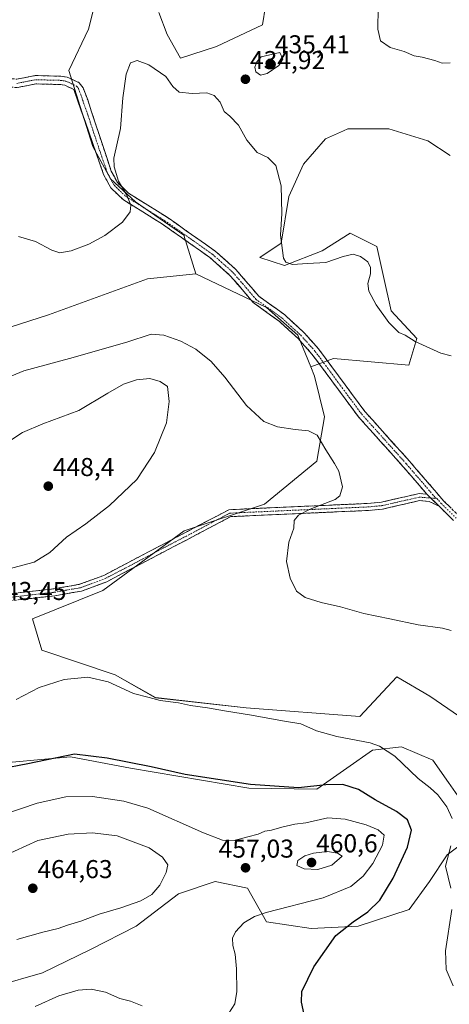
# Model space of a CAD drawing. Units: metres. Extents: x 601763 to 605247, y 4650516 to 4652880.
# Drawn here: x 602988 to 603154, y 4651356 to 4651738 of the extents above; entities that cross this region are included whole.
import ezdxf
from ezdxf.enums import TextEntityAlignment as Align

# ---------------------------------------------------------------- set-up
doc = ezdxf.new("R2010")
doc.units = ezdxf.units.M
doc.header["$MEASUREMENT"] = 0
doc.linetypes.add('TRAZO_Y_PUNTO', pattern=[1, 0.5, -0.25, 0, -0.25])
doc.linetypes.add('TRAZOSX2', pattern=[1.5, 1, -0.5])
for name, color, linetype, lineweight in [('Arbolado forestal CxS', 92, 'Continuous', 0), ('Camino', 19, 'TRAZOSX2', 0), ('Camino Cxs', 19, 'Continuous', 0), ('Camino eje', 19, 'TRAZO_Y_PUNTO', 0), ('Carátula', 7, 'Continuous', 5), ('Cultivos herbáceos CxS', 92, 'Continuous', 0), ('Curva de nivel maestra', 36, 'Continuous', 30), ('Curva de nivel normal', 36, 'Continuous', 0), ('Matorral CxS', 135, 'Continuous', 0), ('Punto de cota en terreno', 7, 'Continuous', 0), ('Rótulo de punto de cota en terreno', 19, 'Continuous', 0)]:
    doc.layers.add(name, color=color, linetype=linetype, lineweight=lineweight)
doc.styles.add('Arial', font='txt', dxfattribs={"height": 0.2})

# ---------------------------------------------------------------- blocks, each defined once
blk = doc.blocks.new('*U152')
at = {"layer": 'Cultivos herbáceos CxS', "color": 92, "linetype": 'Continuous', "lineweight": 0}
for points in [[(603169.7653, 4651459.8011, 440.9064), (603146.7921, 4651475.5177, 441.2282), (603134.0377, 4651483.0497, 441.2601), (603119.7177, 4651467.7149, 443.6037), (603075.6764, 4651471.0595, 444.7969), (603040.5547, 4651474.9621, 445.4865), (603024.9452, 4651483.8813, 444.67), (602996.5133, 4651493.3581, 444.337), (602992.8635, 4651505.5323, 443.3467), (603020.1065, 4651516.5311, 442.4712), (603051.7047, 4651539.6263, 441.1589), (603082.7749, 4651550.0259, 440.4676), (603102.9927, 4651566.6925, 440.2649), (603106.0559, 4651583.8691, 439.2239), (603102.1401, 4651599.7247, 438.6852), (603100.6827, 4651603.2989, 438.5537), (603109.4609, 4651606.4907, 437.8661), (603138.7647, 4651603.9053, 436.615), (603141.7809, 4651614.2469, 435.0505), (603131.8697, 4651625.0197, 434.4802), (603128.8531, 4651638.3779, 433.7167), (603126.2675, 4651650.0125, 433.4327), (603115.9253, 4651655.1833, 433.8187), (603105.1519, 4651648.2889, 434.6445), (603090.4997, 4651642.6869, 435.6241), (603081.0193, 4651645.7035, 435.747), (603089.2069, 4651651.3053, 434.8047), (603092.2235, 4651669.4033, 434.1036), (603097.826, 4651681.8997, 432.9613), (603106.4445, 4651691.8107, 431.9329), (603113.3607, 4651694.9225, 431.5738), (603115.0633, 4651695.6887, 431.5137), (603131.0079, 4651695.6885, 431.1997), (603146.0907, 4651690.9485, 431.4991), (603154.7093, 4651685.3469, 432.1133)], [(603083.1649, 4651743.2035, 433.519), (603081.9459, 4651736.0377, 434.0728), (603064.1957, 4651727.6495, 433.7408), (603050.2357, 4651723.0979, 433.7315), (603045.0233, 4651732.2487, 432.6532), (603041.7771, 4651740.7691, 432.0897)], [(603018.2425, 4651748.8575, 430.5025), (603014.5915, 4651734.2777, 431.8133), (603007.016, 4651718.3145, 432.3384), (603012.1565, 4651701.8185, 433.2763), (603016.2141, 4651688.8349, 434.0389), (603023.1119, 4651676.2571, 434.7945), (603032.8503, 4651667.3309, 435.3049), (603051.5155, 4651654.3473, 436.4981), (603056.1393, 4651639.4177, 437.3342), (603037.4429, 4651637.4485, 437.1834), (602999.1305, 4651623.4327, 437.6566), (602984.1793, 4651618.7607, 438.4919), (602962.4897, 4651612.2289, 438.9005), (602965.4369, 4651618.4277, 438.7459), (602971.5753, 4651650.8759, 435.9873), (602975.8377, 4651678.8619, 433.7635), (602978.1137, 4651718.9073, 431.5188), (602980.4907, 4651743.7035, 430.4626)]]:
    blk.add_polyline3d(points, dxfattribs=at)
blk = doc.blocks.new('*U199')
at = {"layer": 'Curva de nivel normal', "color": 36, "linetype": 'Continuous', "lineweight": 0}
blk.add_polyline3d([(603154.68, 4651721.24, 430), (603151.68, 4651721.12, 430), (603148.75, 4651722.22, 430), (603143.87, 4651723.46, 430), (603140.75, 4651724, 430), (603136.86, 4651725.64, 430), (603131.52, 4651727.19, 430), (603127.71, 4651729.82, 430), (603126.68, 4651734.27, 430), (603126.82, 4651742.64, 430)], dxfattribs=at)
blk = doc.blocks.new('*U203')
at = {"layer": 'Curva de nivel normal', "color": 36, "linetype": 'Continuous', "lineweight": 0}
blk.add_polyline3d([(602973.19, 4651595.04, 440), (602989.5, 4651601.78, 440), (603007.16, 4651606.52, 440), (603029.44, 4651612.92, 440), (603038.82, 4651616.01, 440), (603043.76, 4651615.62, 440), (603050.33, 4651613.29, 440), (603056.18, 4651610.12, 440), (603062.06, 4651605.33, 440), (603067.37, 4651599.31, 440), (603075.75, 4651588.35, 440), (603082.47, 4651582.12, 440), (603087.78, 4651580.06, 440), (603094.65, 4651578.95, 440), (603099.77, 4651578.54, 440), (603103.2, 4651576.84, 440), (603106.53, 4651571.14, 440), (603109.84, 4651565.77, 440), (603111.6, 4651562.87, 440), (603113, 4651556.78, 440), (603112.02, 4651553.3, 440), (603110.16, 4651551.84, 440), (603100.52, 4651548.1, 440), (603095.89, 4651545.77, 440), (603094.29, 4651543.69, 440), (603094.08, 4651540.78, 440), (603092.2, 4651535.31, 440), (603091.34, 4651527.82, 440), (603092.74, 4651521.34, 440), (603095.2, 4651516.34, 440), (603098.59, 4651513.77, 440), (603104.75, 4651511.89, 440), (603112.25, 4651510.2, 440), (603121.3, 4651507.64, 440), (603131.4, 4651505.6, 440), (603142.33, 4651503.26, 440), (603151.76, 4651501.91, 440), (603155.06, 4651501, 440)], dxfattribs=at)
blk = doc.blocks.new('5PATER')
at = {"layer": 'Carátula', "linetype": 'Continuous', "lineweight": 5}
h = blk.add_hatch(color=250, dxfattribs=at)
edge = h.paths.add_edge_path()
edge.add_ellipse((0, 0.01), major_axis=(-1.33, -1.34), ratio=0.999422, start_angle=0, end_angle=360)

msp = doc.modelspace()

# ---------------------------------------------------------------- linework, layer by layer
at = {"layer": 'Arbolado forestal CxS', "color": 92, "linetype": 'Continuous', "lineweight": 0}
for points in [[(603162.22, 4651430.36, 443.17), (603154.01, 4651442.03, 443.65), (603147.96, 4651450.67, 443.45), (603135.87, 4651455.85, 444.29), (603124.64, 4651454.56, 445.83), (603114.7, 4651447.64, 448.47), (603103.04, 4651439.44, 451.65), (603076.76, 4651439.83, 450.99), (603076.75, 4651439.83, 450.99), (603030.89, 4651447.64, 451.32), (603007.56, 4651451.96, 451.3), (602973.54, 4651448.84, 449.8), (602955.82, 4651439.82, 449.23), (602941.41, 4651429.09, 449.32)], [(602973.54, 4651448.84, 449.8), (603007.56, 4651451.96, 451.3), (603030.89, 4651447.64, 451.32), (603076.75, 4651439.83, 450.99), (603076.76, 4651439.83, 450.99), (603103.04, 4651439.44, 451.65), (603114.7, 4651447.64, 448.47), (603124.64, 4651454.56, 445.83), (603135.87, 4651455.85, 444.29), (603147.96, 4651450.67, 443.45), (603154.01, 4651442.03, 443.65), (603162.22, 4651430.36, 443.17)], [(603162.22, 4651420.43, 443.34), (603153.58, 4651413.95, 444.49), (603146.67, 4651403.58, 445.53), (603138.89, 4651392.78, 446.15), (603119.02, 4651386.3, 448.52), (603100.88, 4651385.44, 451.02), (603083.6, 4651388.03, 453.37), (603076.25, 4651400.99, 456.42), (603063.72, 4651403.58, 457.05), (603049.47, 4651398.83, 458.18), (603033.05, 4651386.3, 457.8), (603015.34, 4651377.23, 456.47), (602996.76, 4651368.16, 455.78), (602978.62, 4651362.98, 456.06), (602958.31, 4651362.54, 456.64), (602944.91, 4651359.69, 456.7), (602928.39, 4651360.2, 457.18), (602898.16, 4651358.07, 459.65), (602878.23, 4651356.66, 459.96), (602863.7, 4651358.22, 459.69), (602833.03, 4651343.54, 456.83)], [(602833.03, 4651343.54, 456.83), (602863.7, 4651358.22, 459.69), (602878.23, 4651356.66, 459.96), (602898.16, 4651358.07, 459.65), (602928.39, 4651360.2, 457.18), (602944.91, 4651359.69, 456.7), (602958.31, 4651362.54, 456.64), (602978.62, 4651362.98, 456.06), (602996.76, 4651368.16, 455.78), (603015.34, 4651377.23, 456.47), (603033.05, 4651386.3, 457.8), (603049.47, 4651398.83, 458.18), (603063.72, 4651403.58, 457.05), (603076.25, 4651400.99, 456.42), (603083.6, 4651388.03, 453.37), (603100.88, 4651385.44, 451.02), (603119.02, 4651386.3, 448.52), (603138.89, 4651392.78, 446.15), (603146.67, 4651403.58, 445.53), (603153.58, 4651413.95, 444.49), (603162.22, 4651420.43, 443.34)]]:
    msp.add_polyline3d(points, dxfattribs=at)
at = {"layer": 'Camino', "color": 19, "linetype": 'TRAZOSX2', "lineweight": 0}
for points in [[(602976.65, 4651717.99), (602981.96, 4651715.32), (602986.77, 4651714.92), (602993.9, 4651716.32), (603003.84, 4651716.07), (603006.3, 4651715.71), (603011.02, 4651713.54), (603012.47, 4651711.54), (603014.26, 4651706.85), (603023.41, 4651679.18), (603025.8, 4651674.77), (603030.1, 4651670.66), (603045.04, 4651661.36), (603063.64, 4651648.24), (603071.71, 4651641.08), (603080.54, 4651630.72), (603090.62, 4651623.46), (603097.99, 4651616.68), (603103.68, 4651610.32), (603121.7, 4651585.94), (603138.97, 4651566.7), (603152.14, 4651551.37), (603158, 4651545.57)], [(603145.72, 4651553.89), (603136.54, 4651564.57), (603119.19, 4651583.9), (603101.18, 4651608.28), (603095.68, 4651614.41), (603088.57, 4651620.95), (603078.34, 4651628.33), (603069.4, 4651638.81), (603061.63, 4651645.7), (603043.25, 4651658.67), (603028.11, 4651668.1), (603023.2, 4651672.79), (603020.44, 4651677.89), (603008.9, 4651710.96), (603005.37, 4651712.58), (603003.56, 4651712.84), (602994.17, 4651713.08), (602986.95, 4651711.66), (602981.07, 4651712.16), (602976.42, 4651714.5)], [(603150.4, 4651549.27), (603146.52, 4651551.1), (603142.87, 4651551.39), (603128.49, 4651548.1), (603122.91, 4651547.6), (603069.73, 4651545.2), (603021.63, 4651519.91), (603011.86, 4651516.3), (603001.58, 4651514.51), (602950.33, 4651508.69), (602928.16, 4651506.35), (602912.97, 4651505.72), (602885.41, 4651507.08), (602859.93, 4651511.57)], [(602861.68, 4651514.02), (602885.71, 4651509.79), (602912.98, 4651508.44), (602927.96, 4651509.06), (602950.04, 4651511.39), (603001.2, 4651517.2), (603011.15, 4651518.94), (603020.52, 4651522.4), (603069, 4651547.89), (603122.72, 4651550.31), (603128.06, 4651550.79), (603142.67, 4651554.14), (603145.72, 4651553.89)], [(603155.97, 4651543.75), (603150.4, 4651549.27)]]:
    msp.add_lwpolyline(points, dxfattribs=at)
at = {"layer": 'Camino Cxs', "color": 19, "linetype": 'Continuous', "lineweight": 0}
msp.add_lwpolyline([(603145.72, 4651553.89), (603150.4, 4651549.27)], dxfattribs=at)
msp.add_lwpolyline([(603145.72, 4651553.89), (603150.4, 4651549.27)], dxfattribs=at)
for points in [[(602986.77, 4651714.92, 431.56), (602990.34, 4651715.62, 431.49), (602993.9, 4651716.32, 431.42), (602998.87, 4651716.2, 431.54), (603003.84, 4651716.07, 431.75), (603006.3, 4651715.71, 431.95), (603008.66, 4651714.63, 432.29), (603011.02, 4651713.54, 432.52), (603012.47, 4651711.54, 432.73), (603013.37, 4651709.2, 432.94), (603014.26, 4651706.85, 433.15), (603015.79, 4651702.24, 433.45), (603017.31, 4651697.63, 433.63), (603018.84, 4651693.02, 433.97), (603020.36, 4651688.4, 434.3), (603021.89, 4651683.79, 434.41), (603023.41, 4651679.18, 434.71), (603024.61, 4651676.98, 434.81), (603025.8, 4651674.77, 434.83), (603027.95, 4651672.72, 435.04), (603030.1, 4651670.66, 435.2), (603033.84, 4651668.34, 435.28), (603037.57, 4651666.01, 435.47), (603041.31, 4651663.69, 435.59), (603045.04, 4651661.36, 435.92), (603048.76, 4651658.74, 436.09), (603052.48, 4651656.11, 436.37), (603056.2, 4651653.49, 436.51), (603059.92, 4651650.86, 436.68), (603063.64, 4651648.24, 436.74), (603066.33, 4651645.85, 436.81), (603069.02, 4651643.47, 436.73), (603071.71, 4651641.08, 436.83), (603074.65, 4651637.63, 436.95), (603077.6, 4651634.17, 437.02), (603080.54, 4651630.72, 437.1), (603083.9, 4651628.3, 437.22), (603087.26, 4651625.88, 437.29), (603090.62, 4651623.46, 437.37), (603093.08, 4651621.2, 437.47), (603095.53, 4651618.94, 437.55), (603097.99, 4651616.68, 437.61), (603100.84, 4651613.5, 437.63), (603103.68, 4651610.32, 437.69), (603106.25, 4651606.84, 437.8), (603108.83, 4651603.35, 437.88), (603111.4, 4651599.87, 437.92), (603113.98, 4651596.39, 437.94), (603116.55, 4651592.91, 437.91), (603119.13, 4651589.42, 437.91), (603121.7, 4651585.94, 437.9), (603124.58, 4651582.73, 437.9), (603127.46, 4651579.53, 437.91), (603130.34, 4651576.32, 437.93), (603133.21, 4651573.11, 437.93), (603136.09, 4651569.91, 438), (603138.97, 4651566.7, 438.1), (603141.6, 4651563.63, 438.2), (603144.24, 4651560.57, 438.07), (603146.87, 4651557.5, 437.82), (603149.51, 4651554.44, 437.58), (603152.14, 4651551.37, 437.43), (603155.07, 4651548.47, 437.28)], [(603155.97, 4651543.75, 437.4), (603153.19, 4651546.51, 437.56), (603150.4, 4651549.27, 437.61), (603148.06, 4651551.58, 437.74), (603145.72, 4651553.89, 437.8), (603142.66, 4651557.45, 438.11), (603139.6, 4651561.01, 438.38), (603136.54, 4651564.57, 438.47), (603133.65, 4651567.79, 438.42), (603130.76, 4651571.01, 438.37), (603127.87, 4651574.24, 438.43), (603124.97, 4651577.46, 438.4), (603122.08, 4651580.68, 438.45), (603119.19, 4651583.9, 438.45), (603116.62, 4651587.38, 438.42), (603114.04, 4651590.87, 438.37), (603111.47, 4651594.35, 438.26), (603108.9, 4651597.83, 438.25), (603106.33, 4651601.31, 438.14), (603103.75, 4651604.8, 438.03), (603101.18, 4651608.28, 437.87), (603098.43, 4651611.35, 437.92), (603095.68, 4651614.41, 437.87), (603092.13, 4651617.68, 437.8), (603088.57, 4651620.95, 437.71), (603085.16, 4651623.41, 437.6), (603081.75, 4651625.87, 437.58), (603078.34, 4651628.33, 437.37), (603075.36, 4651631.82, 437.29), (603072.38, 4651635.32, 437.23), (603069.4, 4651638.81, 437.09), (603066.81, 4651641.11, 436.98), (603064.22, 4651643.4, 436.83), (603061.63, 4651645.7, 436.77), (603057.95, 4651648.29, 436.62), (603054.28, 4651650.89, 436.49), (603050.6, 4651653.48, 436.25), (603046.93, 4651656.08, 435.95), (603043.25, 4651658.67, 435.65), (603039.47, 4651661.03, 435.42), (603035.68, 4651663.39, 435.19), (603031.9, 4651665.74, 435.06), (603028.11, 4651668.1, 434.81), (603025.66, 4651670.45, 434.65), (603023.2, 4651672.79, 434.43), (603021.82, 4651675.34, 434.32), (603020.44, 4651677.89, 434.27), (603019, 4651682.02, 434.07), (603017.56, 4651686.16, 433.82), (603016.11, 4651690.29, 433.57), (603014.67, 4651694.43, 433.38), (603013.23, 4651698.56, 433.07), (603011.79, 4651702.69, 432.91), (603010.34, 4651706.83, 432.69), (603008.9, 4651710.96, 432.48), (603005.37, 4651712.58, 432.26), (603003.56, 4651712.84, 432.2), (602998.87, 4651712.96, 432.06), (602994.17, 4651713.08, 431.95), (602990.56, 4651712.37, 431.94), (602986.95, 4651711.66, 431.93)], [(602987.25, 4651515.62, 443.68), (602991.9, 4651516.14, 443.63), (602996.55, 4651516.67, 443.31), (603001.2, 4651517.2, 443.14), (603004.52, 4651517.78, 443), (603007.83, 4651518.36, 442.82), (603011.15, 4651518.94, 442.7), (603015.84, 4651520.67, 442.74), (603020.52, 4651522.4, 442.47), (603024.93, 4651524.72, 442.35), (603029.33, 4651527.03, 442.25), (603033.74, 4651529.35, 442.03), (603038.15, 4651531.67, 441.9), (603042.56, 4651533.99, 441.62), (603046.96, 4651536.3, 441.48), (603051.37, 4651538.62, 441.32), (603055.78, 4651540.94, 441.17), (603060.19, 4651543.26, 441.06), (603064.59, 4651545.57, 441.04), (603069, 4651547.89, 441), (603073.88, 4651548.11, 440.73), (603078.77, 4651548.33, 440.59), (603083.65, 4651548.55, 440.47), (603088.53, 4651548.77, 440.36), (603093.42, 4651548.99, 440.25), (603098.3, 4651549.21, 440.13), (603103.19, 4651549.43, 439.97), (603108.07, 4651549.65, 439.79), (603112.95, 4651549.87, 439.69), (603117.84, 4651550.09, 439.52), (603122.72, 4651550.31, 439.26), (603125.39, 4651550.55, 439.09), (603128.06, 4651550.79, 438.92), (603132.93, 4651551.91, 438.63), (603137.8, 4651553.02, 438.3), (603142.67, 4651554.14, 437.99), (603145.72, 4651553.89, 437.8), (603148.06, 4651551.58, 437.74), (603148.06, 4651551.58, 437.74), (603150.4, 4651549.27, 437.61), (603146.52, 4651551.1, 437.87), (603142.87, 4651551.39, 438.05), (603138.08, 4651550.29, 438.31), (603133.28, 4651549.2, 438.54), (603128.49, 4651548.1, 438.82), (603125.7, 4651547.85, 439.01), (603122.91, 4651547.6, 439.19), (603118.08, 4651547.38, 439.41), (603113.24, 4651547.16, 439.53), (603108.41, 4651546.95, 439.63), (603103.57, 4651546.73, 439.81), (603098.74, 4651546.51, 439.97), (603093.9, 4651546.29, 440.1), (603089.07, 4651546.07, 440.21), (603084.23, 4651545.85, 440.32), (603079.4, 4651545.64, 440.43), (603074.56, 4651545.42, 440.54), (603069.73, 4651545.2, 440.72), (603065.36, 4651542.9, 440.79), (603060.98, 4651540.6, 440.92), (603056.61, 4651538.3, 440.94), (603052.24, 4651536, 441.18), (603047.87, 4651533.7, 441.28), (603043.49, 4651531.41, 441.43), (603039.12, 4651529.11, 441.59), (603034.75, 4651526.81, 441.78), (603030.38, 4651524.51, 441.94), (603026, 4651522.21, 442.19), (603021.63, 4651519.91, 442.36), (603018.37, 4651518.71, 442.44), (603015.12, 4651517.5, 442.53), (603011.86, 4651516.3, 442.65), (603008.43, 4651515.7, 442.79), (603005.01, 4651515.11, 442.9), (603001.58, 4651514.51, 442.97), (602996.92, 4651513.98, 443.06), (602992.26, 4651513.45, 443.16), (602987.6, 4651512.92, 443.34)]]:
    msp.add_polyline3d(points, dxfattribs=at)
at = {"layer": 'Camino eje', "color": 19, "linetype": 'TRAZO_Y_PUNTO', "lineweight": 0}
for points in [[(602986.86, 4651713.29), (602994.04, 4651714.7), (603003.7, 4651714.46), (603005.84, 4651714.15), (603009.96, 4651712.25), (603010.69, 4651711.25), (603011.58, 4651708.91), (603014.47, 4651700.64), (603019.04, 4651686.8), (603021.93, 4651678.54), (603024.5, 4651673.78), (603029.11, 4651669.38), (603044.15, 4651660.02), (603062.64, 4651646.97), (603070.56, 4651639.95), (603079.44, 4651629.53), (603089.6, 4651622.21), (603096.84, 4651615.55), (603102.43, 4651609.3), (603120.45, 4651584.92), (603137.76, 4651565.64), (603148.93, 4651552.63), (603149.55, 4651552.22)], [(602860.81, 4651512.79), (602885.56, 4651508.44), (602912.98, 4651507.08), (602928.06, 4651507.71), (602950.19, 4651510.04), (603001.39, 4651515.86), (603011.51, 4651517.62), (603021.08, 4651521.16), (603069.37, 4651546.55), (603122.82, 4651548.96), (603128.28, 4651549.45), (603142.77, 4651552.77), (603147.22, 4651552.41)], [(603147.22, 4651552.41), (603149.55, 4651552.22)], [(603149.55, 4651552.22), (603151.27, 4651550.32), (603156.99, 4651544.66)]]:
    msp.add_lwpolyline(points, dxfattribs=at)
at = {"layer": 'Cultivos herbáceos CxS', "color": 92, "linetype": 'Continuous', "lineweight": 0}
for points in [[(603018.24, 4651748.86, 430.5), (603014.59, 4651734.28, 431.81), (603007.02, 4651718.31, 432.34), (603012.16, 4651701.82, 433.28), (603016.21, 4651688.83, 434.04), (603023.11, 4651676.26, 434.79), (603032.85, 4651667.33, 435.3), (603051.52, 4651654.35, 436.5), (603056.14, 4651639.42, 437.33)], [(603083.16, 4651743.2, 433.52), (603081.95, 4651736.04, 434.07), (603064.2, 4651727.65, 433.74), (603050.24, 4651723.1, 433.73), (603045.02, 4651732.25, 432.65), (603041.78, 4651740.77, 432.09)], [(603100.68, 4651603.3, 438.55), (603109.46, 4651606.49, 437.87), (603138.76, 4651603.91, 436.62), (603141.78, 4651614.25, 435.05), (603131.87, 4651625.02, 434.48), (603128.85, 4651638.38, 433.72), (603126.27, 4651650.01, 433.43), (603115.93, 4651655.18, 433.82), (603105.15, 4651648.29, 434.64), (603090.5, 4651642.69, 435.62), (603081.02, 4651645.7, 435.75), (603089.21, 4651651.31, 434.8), (603092.22, 4651669.4, 434.1), (603097.83, 4651681.9, 432.96), (603106.44, 4651691.81, 431.93), (603113.36, 4651694.92, 431.57), (603115.06, 4651695.69, 431.51), (603131.01, 4651695.69, 431.2), (603146.09, 4651690.95, 431.5), (603154.71, 4651685.35, 432.11)], [(603056.14, 4651639.42, 437.33), (603037.44, 4651637.45, 437.18), (602999.13, 4651623.43, 437.66), (602984.18, 4651618.76, 438.49), (602962.49, 4651612.23, 438.9)], [(603056.14, 4651639.42, 437.33), (603037.44, 4651637.45, 437.18), (602999.13, 4651623.43, 437.66), (602984.18, 4651618.76, 438.49), (602962.49, 4651612.23, 438.9)], [(602984.18, 4651618.76, 438.49), (602999.13, 4651623.43, 437.66), (603037.44, 4651637.45, 437.18), (603056.14, 4651639.42, 437.33), (603083.54, 4651626.27, 437.58), (603095.68, 4651615.56, 437.89), (603100.68, 4651603.3, 438.55), (603102.14, 4651599.72, 438.69), (603106.06, 4651583.87, 439.22), (603102.99, 4651566.69, 440.26), (603082.77, 4651550.03, 440.47), (603051.7, 4651539.63, 441.16), (603020.11, 4651516.53, 442.47), (602992.86, 4651505.53, 443.35), (602996.51, 4651493.36, 444.34), (603024.95, 4651483.88, 444.67), (603040.55, 4651474.96, 445.49), (603075.68, 4651471.06, 444.8), (603119.72, 4651467.71, 443.6), (603134.04, 4651483.05, 441.26), (603146.79, 4651475.52, 441.23), (603169.77, 4651459.8, 440.91)], [(603056.14, 4651639.42, 437.33), (603083.54, 4651626.27, 437.58), (603095.68, 4651615.56, 437.89), (603100.68, 4651603.3, 438.55)], [(603100.68, 4651603.3, 438.55), (603102.14, 4651599.72, 438.69), (603106.06, 4651583.87, 439.22), (603102.99, 4651566.69, 440.26), (603082.77, 4651550.03, 440.47), (603051.7, 4651539.63, 441.16), (603020.11, 4651516.53, 442.47), (602992.86, 4651505.53, 443.35), (602996.51, 4651493.36, 444.34), (603024.95, 4651483.88, 444.67), (603040.55, 4651474.96, 445.49), (603075.68, 4651471.06, 444.8), (603119.72, 4651467.71, 443.6), (603134.04, 4651483.05, 441.26), (603146.79, 4651475.52, 441.23), (603169.77, 4651459.8, 440.91)], [(603100.68, 4651603.3, 438.55), (603102.14, 4651599.72, 438.69), (603106.06, 4651583.87, 439.22), (603102.99, 4651566.69, 440.26), (603082.77, 4651550.03, 440.47), (603051.7, 4651539.63, 441.16), (603020.11, 4651516.53, 442.47), (602992.86, 4651505.53, 443.35), (602996.51, 4651493.36, 444.34), (603024.95, 4651483.88, 444.67), (603040.55, 4651474.96, 445.49), (603075.68, 4651471.06, 444.8), (603119.72, 4651467.71, 443.6), (603134.04, 4651483.05, 441.26), (603146.79, 4651475.52, 441.23), (603169.77, 4651459.8, 440.91)], [(603162.22, 4651430.36, 443.17), (603154.01, 4651442.03, 443.65), (603147.96, 4651450.67, 443.45), (603135.87, 4651455.85, 444.29), (603124.64, 4651454.56, 445.83), (603114.7, 4651447.64, 448.47), (603103.04, 4651439.44, 451.65), (603076.76, 4651439.83, 450.99), (603076.75, 4651439.83, 450.99), (603030.89, 4651447.64, 451.32), (603007.56, 4651451.96, 451.3), (602973.54, 4651448.84, 449.8), (602955.82, 4651439.82, 449.23), (602941.41, 4651429.09, 449.32)], [(603162.22, 4651430.36, 443.17), (603154.01, 4651442.03, 443.65), (603147.96, 4651450.67, 443.45), (603135.87, 4651455.85, 444.29), (603124.64, 4651454.56, 445.83), (603114.7, 4651447.64, 448.47), (603103.04, 4651439.44, 451.65), (603076.76, 4651439.83, 450.99), (603076.75, 4651439.83, 450.99), (603030.89, 4651447.64, 451.32), (603007.56, 4651451.96, 451.3), (602973.54, 4651448.84, 449.8)], [(602833.03, 4651343.54, 456.83), (602863.7, 4651358.22, 459.69), (602878.23, 4651356.66, 459.96), (602898.16, 4651358.07, 459.65), (602928.39, 4651360.2, 457.18), (602944.91, 4651359.69, 456.7), (602958.31, 4651362.54, 456.64), (602978.62, 4651362.98, 456.06), (602996.76, 4651368.16, 455.78), (603015.34, 4651377.23, 456.47), (603033.05, 4651386.3, 457.8), (603049.47, 4651398.83, 458.18), (603063.72, 4651403.58, 457.05), (603076.25, 4651400.99, 456.42), (603083.6, 4651388.03, 453.37), (603100.88, 4651385.44, 451.02), (603119.02, 4651386.3, 448.52), (603138.89, 4651392.78, 446.15), (603146.67, 4651403.58, 445.53), (603153.58, 4651413.95, 444.49), (603162.22, 4651420.43, 443.34)], [(602833.03, 4651343.54, 456.83), (602863.7, 4651358.22, 459.69), (602878.23, 4651356.66, 459.96), (602898.16, 4651358.07, 459.65), (602928.39, 4651360.2, 457.18), (602944.91, 4651359.69, 456.7), (602958.31, 4651362.54, 456.64), (602978.62, 4651362.98, 456.06), (602996.76, 4651368.16, 455.78), (603015.34, 4651377.23, 456.47), (603033.05, 4651386.3, 457.8), (603049.47, 4651398.83, 458.18), (603063.72, 4651403.58, 457.05), (603076.25, 4651400.99, 456.42), (603083.6, 4651388.03, 453.37), (603100.88, 4651385.44, 451.02), (603119.02, 4651386.3, 448.52), (603138.89, 4651392.78, 446.15), (603146.67, 4651403.58, 445.53), (603153.58, 4651413.95, 444.49), (603162.22, 4651420.43, 443.34)]]:
    msp.add_polyline3d(points, dxfattribs=at)
at = {"layer": 'Curva de nivel maestra', "color": 36, "linetype": 'Continuous', "lineweight": 30}
msp.add_polyline3d([(603098.2, 4651352.02, 450), (603097.09, 4651356.77, 450), (603097.27, 4651361.02, 450), (603101.92, 4651370.58, 450), (603110.47, 4651382.68, 450), (603117.17, 4651387.93, 450), (603122.85, 4651391.88, 450), (603127.42, 4651396.46, 450), (603132.65, 4651404.88, 450), (603138.22, 4651416.9, 450), (603139.76, 4651423.55, 450), (603138.18, 4651427.54, 450), (603133.98, 4651430.8, 450), (603125.6, 4651435.31, 450), (603119.14, 4651439.39, 450), (603113.18, 4651441.32, 450), (603106.5, 4651441.15, 450), (603095.96, 4651440.04, 450), (603077.34, 4651441.24, 450), (603052.01, 4651445.2, 450), (603038.85, 4651448.18, 450), (603021.82, 4651451.48, 450), (603009.17, 4651452.99, 450), (602991.08, 4651449.24, 450), (602980.32, 4651447.18, 450)], dxfattribs=at)
at = {"layer": 'Curva de nivel normal', "color": 36, "linetype": 'Continuous', "lineweight": 0}
for points in [[(603081.17, 4651716.43, 435), (603083.84, 4651717.1, 435), (603088.32, 4651720.19, 435), (603089.84, 4651722.72, 435), (603088.67, 4651725.26, 435), (603081.44, 4651723.58, 435), (603079.87, 4651721.68, 435), (603079.08, 4651719.57, 435), (603079.46, 4651717.76, 435), (603081.17, 4651716.43, 435)], [(602987.48, 4651653.86, 435), (602994.05, 4651651.98, 435), (603000.38, 4651648.57, 435), (603003.52, 4651647.58, 435), (603007.84, 4651648.38, 435), (603014.72, 4651650.92, 435), (603020.97, 4651654.29, 435), (603027.79, 4651659.43, 435), (603030.77, 4651663.43, 435), (603030.95, 4651666.09, 435), (603029.46, 4651669.92, 435), (603026.25, 4651675.39, 435), (603024.53, 4651680.91, 435), (603024.42, 4651684.25, 435), (603026.94, 4651695.81, 435), (603027.82, 4651707.65, 435), (603029.21, 4651716.87, 435), (603030.89, 4651721.24, 435), (603033.43, 4651722.19, 435), (603037.92, 4651720.44, 435), (603044.52, 4651715.98, 435), (603047.24, 4651712.08, 435), (603049.66, 4651709.92, 435), (603054.71, 4651709.33, 435), (603060.39, 4651709.62, 435), (603063.28, 4651708.54, 435), (603065.58, 4651706, 435), (603067.2, 4651702.34, 435), (603069.4, 4651700.62, 435), (603072.64, 4651697.12, 435), (603075.94, 4651691.28, 435), (603079.93, 4651686.52, 435), (603084.07, 4651684.49, 435), (603087.15, 4651681.38, 435), (603089.2, 4651673.47, 435), (603089.48, 4651662.75, 435), (603089.03, 4651654.43, 435), (603090.19, 4651645.48, 435), (603091.07, 4651643.9, 435), (603093.61, 4651642.99, 435), (603099.38, 4651643.45, 435), (603106.5, 4651643.75, 435), (603113.27, 4651646.1, 435), (603117.09, 4651646.96, 435), (603119.96, 4651646.15, 435), (603122.76, 4651644, 435), (603123.88, 4651641.79, 435), (603123.8, 4651639.33, 435), (603122.84, 4651635.62, 435), (603123.16, 4651632.69, 435), (603126.01, 4651627.36, 435), (603130.92, 4651620.5, 435), (603134.87, 4651616.67, 435), (603137.28, 4651615.59, 435), (603141.15, 4651613.08, 435), (603151.11, 4651608.65, 435), (603155.16, 4651607.54, 435)], [(602979.27, 4651523.78, 445), (602993.5, 4651527.54, 445), (602999.65, 4651531.26, 445), (603006.1, 4651537.27, 445), (603013.49, 4651542.44, 445), (603022.72, 4651549.5, 445), (603033.3, 4651559.61, 445), (603040.16, 4651570.1, 445), (603044.76, 4651581.54, 445), (603045.79, 4651589.81, 445), (603045.17, 4651595.63, 445), (603042.29, 4651597.65, 445), (603038.41, 4651598.77, 445), (603033.22, 4651598.22, 445), (603028.16, 4651596.58, 445), (603022.08, 4651593.14, 445), (603010.84, 4651586.34, 445), (602996.92, 4651581.23, 445), (602989.02, 4651577.86, 445), (602982.91, 4651573.78, 445)], [(602986.5, 4651474.2, 445), (602995.5, 4651478.95, 445), (603005.11, 4651481.96, 445), (603014.27, 4651482.96, 445), (603022.16, 4651481.09, 445), (603032.01, 4651476.61, 445), (603038.05, 4651474.99, 445), (603042.29, 4651473.89, 445), (603049.4, 4651473, 445), (603054.06, 4651471.89, 445), (603060.69, 4651471, 445), (603067.24, 4651469.79, 445), (603077.69, 4651468.22, 445), (603089.78, 4651465.99, 445), (603096.9, 4651464.85, 445), (603102.86, 4651462.08, 445), (603110.77, 4651459.91, 445), (603123.77, 4651457.46, 445), (603127.3, 4651456.2, 445), (603133.27, 4651452.22, 445), (603142.29, 4651443.6, 445), (603146.98, 4651440, 445), (603149.98, 4651437.27, 445), (603153.48, 4651432.66, 445), (603155.43, 4651428.03, 445)], [(603068.91, 4651352.6, 455), (603071.28, 4651356.17, 455), (603072.04, 4651360.99, 455), (603071.99, 4651369.71, 455), (603071.39, 4651375.45, 455), (603070.51, 4651378.87, 455), (603070.44, 4651381.63, 455), (603071.6, 4651384.1, 455), (603074.8, 4651387.65, 455), (603078.92, 4651390.12, 455), (603083.41, 4651391.6, 455), (603105.45, 4651397.24, 455), (603116.29, 4651401.75, 455), (603121.05, 4651405.77, 455), (603124.7, 4651410.6, 455), (603128.45, 4651417.74, 455), (603129.12, 4651421.59, 455), (603126.88, 4651423.68, 455), (603122.16, 4651425.61, 455), (603114.02, 4651427.85, 455), (603107.27, 4651428.28, 455), (603098.78, 4651426.45, 455), (603094.53, 4651425.91, 455), (603089.5, 4651424.76, 455), (603085.46, 4651423.56, 455), (603082.88, 4651423.17, 455), (603080.27, 4651421.97, 455), (603076.29, 4651421, 455), (603071.02, 4651419.52, 455), (603066.46, 4651419.62, 455), (603059.18, 4651422.53, 455), (603037.53, 4651432.13, 455), (603028.31, 4651434.75, 455), (603016.14, 4651436.58, 455), (603005.76, 4651436.46, 455), (602994.69, 4651434.02, 455), (602982.17, 4651429.73, 455)], [(602986.86, 4651381.16, 460), (602996.84, 4651384.03, 460), (603002.8, 4651385.4, 460), (603006.5, 4651386.71, 460), (603011.57, 4651388.25, 460), (603018.76, 4651390.94, 460), (603027.17, 4651393.37, 460), (603034.92, 4651396.18, 460), (603039.11, 4651398.61, 460), (603042.16, 4651402.18, 460), (603044.64, 4651407.07, 460), (603045.38, 4651410.14, 460), (603043.24, 4651413.11, 460), (603038.11, 4651416.71, 460), (603025.63, 4651421.4, 460), (603016.15, 4651422.52, 460), (603006.66, 4651422.05, 460), (602994.96, 4651419.51, 460), (602981.33, 4651413.34, 460)], [(603154.99, 4651417.53, 445), (603152.87, 4651409.55, 445), (603154.95, 4651400.99, 445)], [(603103.4, 4651408.34, 460), (603108.87, 4651409.97, 460), (603112.89, 4651413.49, 460), (603111.09, 4651414.6, 460), (603107.17, 4651415.25, 460), (603101.73, 4651414.6, 460), (603098.43, 4651413.57, 460), (603095.73, 4651411.77, 460), (603095.35, 4651409.86, 460), (603098.17, 4651408.5, 460), (603103.4, 4651408.34, 460)], [(603155.37, 4651392.82, 445), (603152.93, 4651376.77, 445), (603153.17, 4651369.44, 445), (603155.84, 4651363.1, 445)], [(602993.91, 4651355.09, 455), (603003.13, 4651359.32, 455), (603010.62, 4651361.48, 455), (603015.66, 4651361.83, 455), (603021.21, 4651360.75, 455), (603026.77, 4651358.27, 455), (603030.9, 4651357.19, 455), (603035.35, 4651355.37, 455)]]:
    msp.add_polyline3d(points, dxfattribs=at)
at = {"layer": 'Matorral CxS', "color": 135, "linetype": 'Continuous', "lineweight": 0}
for points in [[(603154.71, 4651685.35, 432.11), (603146.09, 4651690.95, 431.5), (603131.01, 4651695.69, 431.2), (603115.06, 4651695.69, 431.51), (603113.36, 4651694.92, 431.57), (603106.44, 4651691.81, 431.93), (603097.83, 4651681.9, 432.96), (603092.22, 4651669.4, 434.1), (603089.21, 4651651.31, 434.8), (603081.02, 4651645.7, 435.75), (603090.5, 4651642.69, 435.62), (603105.15, 4651648.29, 434.64), (603115.93, 4651655.18, 433.82), (603126.27, 4651650.01, 433.43), (603128.85, 4651638.38, 433.72), (603131.87, 4651625.02, 434.48), (603141.78, 4651614.25, 435.05), (603138.76, 4651603.91, 436.62), (603109.46, 4651606.49, 437.87), (603100.68, 4651603.3, 438.55), (603095.68, 4651615.56, 437.89), (603083.54, 4651626.27, 437.58), (603056.14, 4651639.42, 437.33), (603051.52, 4651654.35, 436.5), (603032.85, 4651667.33, 435.3), (603023.11, 4651676.26, 434.79), (603016.21, 4651688.83, 434.04), (603012.16, 4651701.82, 433.28), (603007.02, 4651718.31, 432.34), (603014.59, 4651734.28, 431.81), (603018.24, 4651748.86, 430.5)], [(603018.24, 4651748.86, 430.5), (603014.59, 4651734.28, 431.81), (603007.02, 4651718.31, 432.34), (603012.16, 4651701.82, 433.28), (603016.21, 4651688.83, 434.04), (603023.11, 4651676.26, 434.79), (603032.85, 4651667.33, 435.3), (603051.52, 4651654.35, 436.5), (603056.14, 4651639.42, 437.33)], [(603041.78, 4651740.77, 432.09), (603045.02, 4651732.25, 432.65), (603050.24, 4651723.1, 433.73), (603064.2, 4651727.65, 433.74), (603081.95, 4651736.04, 434.07), (603083.16, 4651743.2, 433.52)], [(603083.16, 4651743.2, 433.52), (603081.95, 4651736.04, 434.07), (603064.2, 4651727.65, 433.74), (603050.24, 4651723.1, 433.73), (603045.02, 4651732.25, 432.65), (603041.78, 4651740.77, 432.09)], [(603100.68, 4651603.3, 438.55), (603109.46, 4651606.49, 437.87), (603138.76, 4651603.91, 436.62), (603141.78, 4651614.25, 435.05), (603131.87, 4651625.02, 434.48), (603128.85, 4651638.38, 433.72), (603126.27, 4651650.01, 433.43), (603115.93, 4651655.18, 433.82), (603105.15, 4651648.29, 434.64), (603090.5, 4651642.69, 435.62), (603081.02, 4651645.7, 435.75), (603089.21, 4651651.31, 434.8), (603092.22, 4651669.4, 434.1), (603097.83, 4651681.9, 432.96), (603106.44, 4651691.81, 431.93), (603113.36, 4651694.92, 431.57), (603115.06, 4651695.69, 431.51), (603131.01, 4651695.69, 431.2), (603146.09, 4651690.95, 431.5), (603154.71, 4651685.35, 432.11)], [(603056.14, 4651639.42, 437.33), (603083.54, 4651626.27, 437.58), (603095.68, 4651615.56, 437.89), (603100.68, 4651603.3, 438.55)]]:
    msp.add_polyline3d(points, dxfattribs=at)

# ---------------------------------------------------------------- block references
at = {"layer": 'Cultivos herbáceos CxS', "color": 92, "linetype": 'Continuous', "lineweight": 0}
msp.add_blockref('*U152', (0, 0), dxfattribs=at)
at = {"layer": 'Curva de nivel normal', "color": 36, "linetype": 'Continuous', "lineweight": 0}
for name in ['*U199', '*U203']:
    msp.add_blockref(name, (0, 0), dxfattribs=at)
at = {"layer": 'Punto de cota en terreno', "linetype": 'Continuous', "lineweight": 0}
for p in [(603085, 4651721, 435.41), (603075.38, 4651714.87, 434.92), (602999, 4651557, 448.4), (603101, 4651411, 460.6), (603075.43, 4651408.95, 457.03), (602993, 4651401, 464.63)]:
    msp.add_blockref('5PATER', p, dxfattribs=at)

# ---------------------------------------------------------------- texts
at = {"layer": 'Rótulo de punto de cota en terreno', "color": 19, "linetype": 'Continuous', "lineweight": 0, "style": 'Arial'}
for s, p in [('435,41', (603086.76, 4651722.76)), ('434,92', (603077.14, 4651716.63)), ('448,4', (603000.76, 4651558.76)), ('443,45', (602976.88, 4651510.66)), ('460,6', (603102.76, 4651412.76)), ('457,03', (603065, 4651410.71)), ('464,63', (602994.76, 4651402.76))]:
    msp.add_text(s, height=7, dxfattribs=at).set_placement(p, align=Align.BOTTOM_LEFT)

doc.saveas('drawing.dxf')
